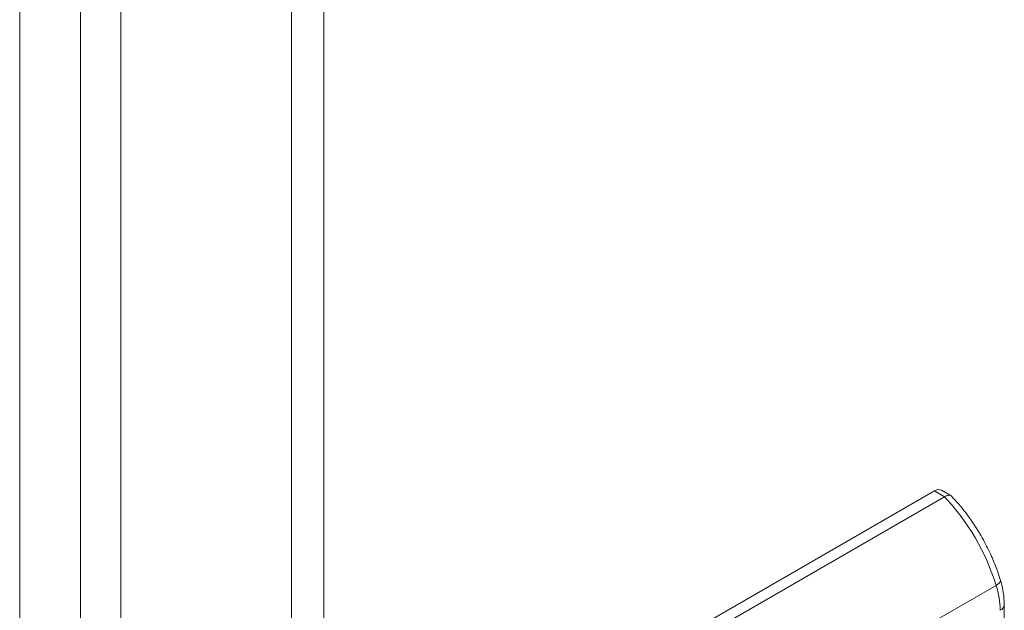
# Model space of a CAD drawing. Units: millimetres. Extents: x -832 to 1225, y -1570 to 2184.
# Drawn here: x -698 to -629, y 1086 to 1128 of the extents above; entities that cross this region are included whole.
import ezdxf

# ---------------------------------------------------------------- set-up
doc = ezdxf.new("R2010")
doc.units = ezdxf.units.MM

msp = doc.modelspace()

# ---------------------------------------------------------------- linework, layer by layer
at = {"color": 7, "linetype": 'Continuous', "lineweight": 15}
for p, q in [((-697.888, 1143.076), (-697.888, 737.419)), ((-693.645, 738.62), (-693.645, 1141.875)), ((-690.821, 734.588), (-690.821, 1137.796)), ((-678.871, 1130.897), (-678.871, 727.689)), ((-676.608, 727.689), (-676.608, 1130.897)), ((-655.819, 1082.148), (-633.899, 1094.802)), ((-633.899, 1094.802), (-633.192, 1094.394)), ((-632.689, 1094.442), (-633.399, 1094.852)), ((-655.112, 1081.739), (-633.192, 1094.394)), ((-629.456, 1088.273), (-629.581, 1088.192)), ((-629.36, 1088.353), (-629.456, 1088.273)), ((-629.298, 1088.429), (-629.36, 1088.353)), ((-629.272, 1088.498), (-629.298, 1088.429)), ((-629.277, 1088.544), (-629.272, 1088.498)), ((-651.502, 1075.538), (-629.581, 1088.192)), ((-629.01, 1061.518), (-629.01, 1086.852))]:
    msp.add_line(p, q, dxfattribs=at)
for centre, radius, start, end in [((-633.606, 1094.393), 0.503, 65.69165, 125.61815), ((-644.667, 1083.561), 15.78, 17.06713, 43.3515), ((-635.416, 1086.367), 6.113, 0.71829, 17.37569)]:
    msp.add_arc(centre, radius, start, end, dxfattribs=at)
at = {"color": 8, "linetype": 'Continuous', "lineweight": 15}
msp.add_arc((-629.487, 1086.885), 0.478, 292.6361, 356.23348, dxfattribs=at)
at = {"color": 7, "linetype": 'Continuous', "lineweight": 15}
for points, knots in [([(-633.192, 1094.394), (-633.103, 1094.436), (-632.966, 1094.501), (-632.821, 1094.5), (-632.733, 1094.48), (-632.704, 1094.435), (-632.693, 1094.418)], [0, 0, 0, 0, 0.415642, 0.632667, 0.855475, 1, 1, 1, 1]), ([(-630.636, 1091.662), (-630.942, 1092.155), (-631.372, 1092.848), (-632.077, 1093.757), (-632.457, 1094.174), (-632.685, 1094.424)], [0, 0, 0, 0, 0.497168, 0.698519, 1, 1, 1, 1]), ([(-629.287, 1088.541), (-629.342, 1088.729), (-629.484, 1089.216), (-629.825, 1090.068), (-630.223, 1090.924), (-630.527, 1091.468), (-630.636, 1091.662)], [0, 0, 0, 0, 0.177648, 0.460131, 0.806931, 1, 1, 1, 1]), ([(-629.014, 1086.853), (-629.027, 1087.13), (-629.051, 1087.629), (-629.168, 1088.203), (-629.264, 1088.488), (-629.282, 1088.54)], [0, 0, 0, 0, 0.502568, 0.907841, 1, 1, 1, 1])]:
    msp.add_open_spline(points, degree=3, knots=knots, dxfattribs=at)

doc.saveas('drawing.dxf')
